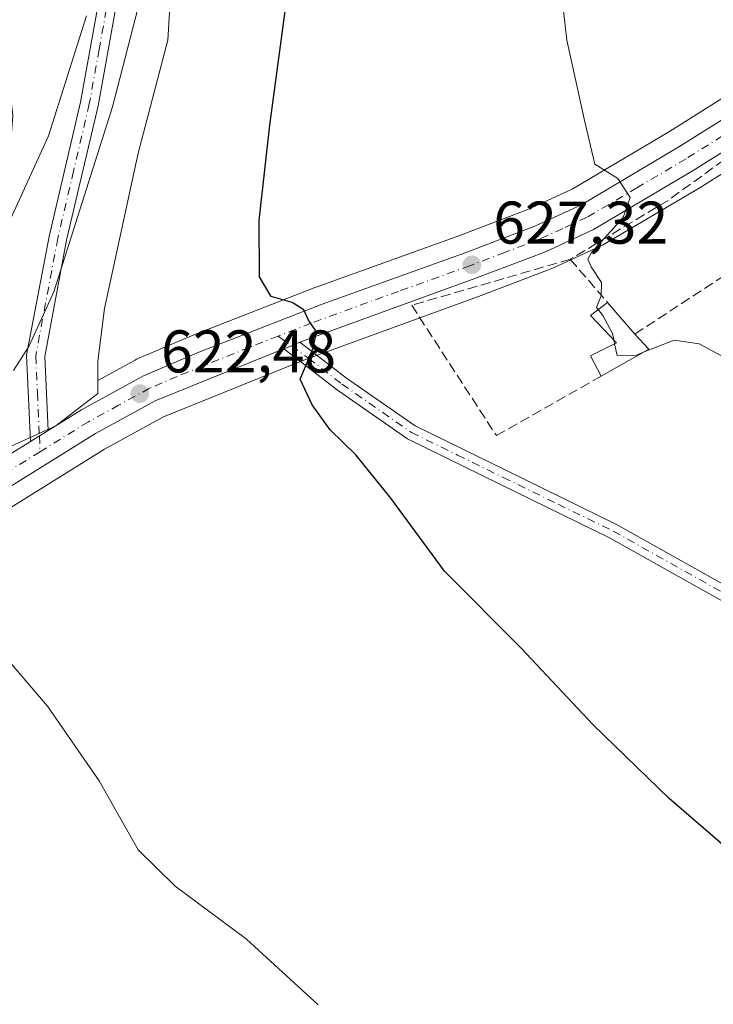
# Model space of a CAD drawing. Units: metres. Extents: x 610971 to 614428, y 4722381 to 4724750.
# Drawn here: x 612367 to 612482, y 4722828 to 4722992 of the extents above; entities that cross this region are included whole.
import ezdxf

# ---------------------------------------------------------------- set-up
doc = ezdxf.new("R2010")
doc.units = ezdxf.units.M
doc.header["$MEASUREMENT"] = 0
doc.linetypes.add('DGN Style 3', pattern=[2.307223458686699, 1.648016756204785, -0.6592067024819142])
doc.linetypes.add('DGN Style 4', pattern=[2.6384748266838614, 1.318413404963828, -0.6592067024819142, 0.001648016756204785, -0.6592067024819142])
for name, color, linetype, lineweight in [('Camino Cxs', 7, 'Continuous', 0), ('Camino eje', 30, 'DGN Style 4', 13), ('Carretera de calzada única Cxs', 7, 'Continuous', 13), ('Carretera de calzada única eje', 7, 'DGN Style 4', 0), ('Cultivos herbáceos CxS', 92, 'Continuous', 0), ('Curva de nivel maestra', 30, 'Continuous', 30), ('Curva de nivel normal', 30, 'Continuous', 0), ('Edificación ligera Cxs', 1, 'Continuous', 0), ('Muro lineal', 1, 'DGN Style 3', 13), ('Núcleo urbano CxS', 7, 'Continuous', 0), ('Pista no pavimentada Cxs', 111, 'Continuous', 0), ('Pista no pavimentada eje', 91, 'DGN Style 4', 0), ('Punto de cota en terreno', 7, 'Continuous', 0), ('Roquedo CxS', 135, 'Continuous', 0), ('Rótulo de punto de cota en terreno', 7, 'Continuous', 0)]:
    doc.layers.add(name, color=color, linetype=linetype, lineweight=lineweight)
doc.styles.add('Style-Arial', font='txt')

# ---------------------------------------------------------------- blocks, each defined once
blk = doc.blocks.new('*U25')
at = {"layer": 'Núcleo urbano CxS', "color": 7, "linetype": 'Continuous', "lineweight": 0}
for points in [[(612363.5135000005, 4722920.202299999, 620.2808999999979), (612372.9380999999, 4722924.4659, 621.2590000000055), (612379.8975000001, 4722929.852499999, 622.0962000000001), (612379.8975000001, 4722931.997300001, 622.1690999999992), (612386.1114999996, 4722935.392700001, 622.7599000000046), (612386.3673, 4722935.517100001, 622.7844000000041), (612395.5273000002, 4722939.447100001, 623.5901000000014), (612395.6202999996, 4722939.485099999, 623.5966999999946), (612416.1902999999, 4722947.505100001, 626.1842999999935), (612416.2597000003, 4722947.531300001, 626.1926999999996), (612440.0302999998, 4722956.074300001, 628.0792999999976), (612451.4987000005, 4722960.428099999, 629.0610000000015), (612458.9046999998, 4722963.840299999, 629.8245000000024), (612475.0783000002, 4722973.411900001, 631.3132000000041), (612488.7581000002, 4722982.000299999, 632.9961000000039)], [(612490.0255000005, 4722970.2895, 632.0093999999954), (612480.6249000002, 4722964.3891, 631.227899999998), (612480.5569000002, 4722964.3477, 631.2204000000056), (612463.9335000003, 4722954.519900001, 630.1542000000045), (612463.6738999998, 4722954.3847, 630.1411999999982), (612455.6738999998, 4722950.704700001, 629.0936999999976), (612455.4868000001, 4722950.6261, 629.0531999999948), (612443.7176999999, 4722946.1491, 628.1071999999986), (612414.6453, 4722935.538899999, 624.9818999999989), (612412.0119000003, 4722934.477700001, 624.7866999999969), (612390.8353000004, 4722925.933700001, 623.0246999999945), (612381.0214999998, 4722920.567299999, 622.1484999999957), (612355.6514999997, 4722904.830700001, 619.881899999993)]]:
    blk.add_polyline3d(points, dxfattribs=at)
blk = doc.blocks.new('*U27')
at = {"layer": 'Cultivos herbáceos CxS', "color": 92, "linetype": 'Continuous', "lineweight": 0}
blk.add_polyline3d([(612355.6514999997, 4722904.830700001, 619.881899999993), (612381.0214999998, 4722920.567299999, 622.1484999999957), (612390.8353000004, 4722925.933700001, 623.0246999999945), (612412.0119000003, 4722934.477700001, 624.7866999999969), (612414.6453, 4722935.538899999, 624.9818999999989), (612443.7176999999, 4722946.1491, 628.1071999999986), (612455.4868000001, 4722950.6261, 629.0531999999948), (612455.6738999998, 4722950.704700001, 629.0936999999976), (612463.6738999998, 4722954.3847, 630.1411999999982), (612463.9335000003, 4722954.519900001, 630.1542000000045), (612480.5569000002, 4722964.3477, 631.2204000000056), (612480.6249000002, 4722964.3891, 631.227899999998), (612490.0255000005, 4722970.2895, 632.0093999999954)], dxfattribs=at)
blk = doc.blocks.new('5PATER')
at = {"layer": 'Roquedo CxS', "linetype": 'Continuous', "lineweight": 0}
h = blk.add_hatch(color=51, dxfattribs=at)
edge = h.paths.add_edge_path()
edge.add_ellipse((0, 0), major_axis=(-0.1095731443231308, -0.1110710700762829), ratio=0.9994222409660322, start_angle=0, end_angle=360)

msp = doc.modelspace()

# ---------------------------------------------------------------- linework, layer by layer
at = {"layer": 'Camino Cxs', "color": 7, "linetype": 'Continuous', "lineweight": 0, "extrusion": (0.3485163207520075, -0.9186136880930753, 0.1862398083587982), "elevation": -4125003.276227444, "flags": 128}
msp.add_lwpolyline([(2247918.600533458, 782556.0077432046), (2247919.969680491, 782556.0912033978), (2247921.50450993, 782556.2368516127)], dxfattribs=at)
at = {"layer": 'Camino Cxs', "color": 7, "linetype": 'Continuous', "lineweight": 0}
for points in [[(612610.3400999998, 4722825.1501, 628.3772000000026), (612556.6501000002, 4722855.200099999, 628.8306000000011), (612529.5701000001, 4722869.7301, 628.7510000000038), (612465.1201, 4722905.8301, 627.1297999999952), (612446.8501000004, 4722914.7401, 626.6296000000002), (612431.4801000003, 4722922.270099999, 625.9266000000061), (612419.8201000001, 4722930.380100001, 625.5516000000061), (612416.3901000004, 4722933.020099999, 625.3417000000045), (612410.8701, 4722937.2751, 624.8365999999951), (612412.1447000002, 4722937.7753, 624.9186000000045), (612413.5701000001, 4722938.345100001, 625.0617000000057), (612421.2901, 4722932.4001, 625.7228000000032), (612432.7500999998, 4722924.4301, 626.0448999999935), (612447.9501, 4722916.9901, 626.7918999999965), (612466.2801000001, 4722908.040100001, 627.2314999999944), (612530.7701000003, 4722871.920100001, 628.9017000000022), (612557.8501000004, 4722857.390100001, 628.9219000000012), (612611.5401, 4722827.340100001, 628.513300000006)], [(612413.5701000001, 4722938.345100001, 625.0617000000057), (612421.2901, 4722932.4001, 625.7228000000032), (612432.7500999998, 4722924.4301, 626.0448999999935), (612447.9501, 4722916.9901, 626.7918999999965), (612466.2801000001, 4722908.040100001, 627.2314999999944), (612530.7701000003, 4722871.920100001, 628.9017000000022), (612557.8501000004, 4722857.390100001, 628.9219000000012), (612611.5401, 4722827.340100001, 628.513300000006)], [(612610.3400999998, 4722825.1501, 628.3772000000026), (612556.6501000002, 4722855.200099999, 628.8306000000011), (612529.5701000001, 4722869.7301, 628.7510000000038), (612465.1201, 4722905.8301, 627.1297999999952), (612446.8501000004, 4722914.7401, 626.6296000000002), (612431.4801000003, 4722922.270099999, 625.9266000000061), (612419.8201000001, 4722930.380100001, 625.5516000000061), (612416.3901000004, 4722933.020099999, 625.3417000000045), (612410.8701, 4722937.2751, 624.8365999999951)]]:
    msp.add_polyline3d(points, dxfattribs=at)
at = {"layer": 'Camino eje', "color": 30, "linetype": 'DGN Style 4', "lineweight": 13, "extrusion": (0.124867812900938, -0.09146896848723883, 0.9879481044595496), "elevation": -354914.2942871323, "flags": 128}
msp.add_lwpolyline([(4171965.248699831, 2269348.932413054), (4171965.248699831, 2269346.175048363)], dxfattribs=at)
at = {"layer": 'Camino eje', "color": 30, "linetype": 'DGN Style 4', "lineweight": 13}
msp.add_polyline3d([(612412.1447000002, 4722937.7753, 624.9186000000045), (612414.9801000003, 4722935.6851, 625.1704999999929), (612420.5551000005, 4722931.390100001, 625.6371999999974), (612432.1151000002, 4722923.350099999, 625.9918999999937), (612439.8000999996, 4722919.585100001, 626.3031000000046), (612447.4001000002, 4722915.8651, 626.7143000000069), (612456.5351, 4722911.4101, 626.9431000000042), (612465.7001, 4722906.9351, 627.1791999999987), (612530.1700999998, 4722870.825099999, 628.8282000000036), (612557.2500999998, 4722856.295100001, 628.880999999994), (612610.9401000004, 4722826.245100001, 628.4472999999998)], dxfattribs=at)
at = {"layer": 'Carretera de calzada única Cxs', "color": 7, "linetype": 'Continuous', "lineweight": 13, "extrusion": (0.3485163207520075, -0.9186136880930753, 0.1862398083587982), "elevation": -4125003.276227444, "flags": 128}
msp.add_lwpolyline([(2247918.600533458, 782556.0077432046), (2247919.969680491, 782556.0912033978), (2247921.50450993, 782556.2368516127)], dxfattribs=at)
at = {"layer": 'Carretera de calzada única Cxs', "color": 7, "linetype": 'Continuous', "lineweight": 13, "extrusion": (0.4096193648213479, 0.2534511944204835, 0.8763415247551526), "elevation": 1448414.806427669, "flags": 128}
msp.add_lwpolyline([(3694063.837194673, -2633813.519648605), (3694063.837194673, -2633817.444784846)], dxfattribs=at)
at = {"layer": 'Carretera de calzada única Cxs', "color": 7, "linetype": 'Continuous', "lineweight": 13}
for points in [[(612371.6502, 4722923.67, 621.7606999999989), (612377.2100999998, 4722927.110099999, 621.8684999999969), (612387.5500999996, 4722932.7601, 622.8378999999986), (612396.7100999998, 4722936.690099999, 627.6027999999933), (612417.2801000001, 4722944.710100001, 625.8433999999979), (612441.0701000001, 4722953.2601, 627.9337999999989), (612452.6601, 4722957.6601, 629.0016999999935), (612460.3000999996, 4722961.1801, 629.8510999999999), (612476.6401000004, 4722970.850099999, 631.3935999999958), (612490.3701, 4722979.470100001, 632.8889000000054), (612546.1201, 4723015.5101, 640.8393999999971), (612548.0100999996, 4723016.7401, 641.7725000000064), (612563.1901000004, 4723026.720100001, 643.7480999999971), (612571.8000999996, 4723031.850099999, 642.7256999999954), (612575.0500999996, 4723034.720100001, 642.6797999999981)], [(612227.5500999996, 4722841.020099999, 607.3209000000061), (612236.4600999998, 4722850.020099999, 608.4496999999974), (612243.9200999998, 4722856.610099999, 609.4217000000062), (612252.6601, 4722863.1501, 611.8220000000001), (612264.1700999998, 4722870.8301, 614.0622000000003), (612289.9801000003, 4722886.360099999, 615.2057999999961), (612296.4401000004, 4722890.0801, 615.5142000000051), (612303.1001000004, 4722893.380100001, 617.4814000000042), (612307.7801000001, 4722895.1801, 620.8567999999941), (612317.3201000001, 4722898.090100001, 620.5120000000024), (612333.9600999998, 4722902.710100001, 625.2547999999952), (612343.1700999998, 4722906.540100001, 625.312699999995), (612351.7301000003, 4722911.3301, 625.4225000000006), (612368.7251000004, 4722921.860099999, 623.6514000000025), (612371.6502, 4722923.67, 621.7606999999989), (612377.2100999998, 4722927.110099999, 621.8684999999969), (612387.5500999996, 4722932.7601, 622.8378999999986), (612396.7100999998, 4722936.690099999, 627.6027999999933), (612417.2801000001, 4722944.710100001, 625.8433999999979), (612441.0701000001, 4722953.2601, 627.9337999999989), (612452.6601, 4722957.6601, 629.0016999999935), (612460.3000999996, 4722961.1801, 629.8510999999999), (612476.6401000004, 4722970.850099999, 631.3935999999958), (612490.3701, 4722979.470100001, 632.8889000000054)], [(612488.4252000004, 4722972.8299, 632.3307999999961), (612479.0301000001, 4722966.9301, 631.513300000006), (612462.4200999998, 4722957.110099999, 629.9878000000026), (612454.4200999998, 4722953.4301, 629.284599999999), (612442.6700999998, 4722948.960100001, 628.2219000000041), (612413.5701000001, 4722938.345100001, 625.0617000000057), (612412.1447000002, 4722937.7753, 624.9186000000045), (612410.8701, 4722937.2751, 624.8365999999951), (612389.5500999996, 4722928.6501, 623.0623999999953), (612379.5100999996, 4722923.1601, 622.1306000000042), (612354.0701000001, 4722907.380100001, 621.2486999999965)], [(612488.4253000002, 4722972.8299, 632.3307999999961), (612479.0301000001, 4722966.9301, 631.513300000006), (612462.4200999998, 4722957.110099999, 629.9878000000026), (612454.4200999998, 4722953.4301, 629.284599999999), (612442.6700999998, 4722948.960100001, 628.2219000000041), (612413.5701000001, 4722938.345100001, 625.0617000000057)], [(612410.8701, 4722937.2751, 624.8365999999951), (612389.5500999996, 4722928.6501, 623.0623999999953), (612379.5100999996, 4722923.1601, 622.1306000000042), (612354.0701000001, 4722907.380100001, 621.2486999999965), (612345.1700999998, 4722902.4101, 620.5038999999961), (612335.4401000004, 4722898.360099999, 620.8335999999981), (612318.6001000004, 4722893.6801, 618.360400000005), (612309.2600999996, 4722890.840100001, 617.6533999999956), (612304.9600999998, 4722889.1801, 617.0381000000052), (612298.6001000004, 4722886.040100001, 615.5329000000056), (612292.3000999996, 4722882.420100001, 614.8276000000042), (612266.6201, 4722866.960100001, 612.3218000000053), (612255.3000999996, 4722859.4101, 610.9710999999952), (612247.8201000001, 4722853.8101, 609.5592999999935)], [(612165.7600999996, 4722777.2301, 598.7391000000061), (612169.7600999996, 4722777.7501, 599.1411999999982), (612176.6601, 4722779.940099999, 599.9774000000034), (612183.0100999996, 4722783.4301, 600.6766000000061), (612186.7600999996, 4722786.360099999, 601.1349999999948), (612194.5301000001, 4722794.3101, 602.2391000000061), (612197.7600999996, 4722798.0801, 602.8617999999988), (612221.5701000001, 4722833.2601, 606.6285000000062), (612227.5500999996, 4722841.020099999, 607.3209000000061), (612236.4600999998, 4722850.020099999, 608.4496999999974), (612243.9200999998, 4722856.610099999, 609.4217000000062), (612252.6601, 4722863.1501, 611.8220000000001), (612264.1700999998, 4722870.8301, 614.0622000000003), (612289.9801000003, 4722886.360099999, 615.2057999999961), (612296.4401000004, 4722890.0801, 615.5142000000051), (612303.1001000004, 4722893.380100001, 617.4814000000042), (612307.7801000001, 4722895.1801, 620.8567999999941), (612317.3201000001, 4722898.090100001, 620.5120000000024), (612333.9600999998, 4722902.710100001, 625.2547999999952), (612343.1700999998, 4722906.540100001, 625.312699999995), (612351.7301000003, 4722911.3301, 625.4225000000006), (612368.7251000004, 4722921.860099999, 623.6514000000025)]]:
    msp.add_polyline3d(points, dxfattribs=at)
at = {"layer": 'Carretera de calzada única eje', "color": 7, "linetype": 'DGN Style 4', "lineweight": 0}
for points in [[(612487.0069000004, 4722974.642899999, 632.2427000000025), (612483.8901000004, 4722972.6801, 631.8221000000049), (612477.8300999999, 4722968.9001, 631.3699999999953), (612469.6700999998, 4722964.0601, 630.578999999998), (612461.3501000004, 4722959.1501, 629.8157000000066), (612457.3501000004, 4722957.3101, 629.2232999999978), (612453.5500999996, 4722955.550100001, 629.0669999999955), (612447.6601, 4722953.3101, 628.4352000000072), (612441.8701, 4722951.100099999, 627.9423999999999), (612429.9801000003, 4722946.8301, 626.6879000000044), (612415.4200999998, 4722941.520099999, 625.357600000003), (612409.9471000005, 4722939.3851, 625.3454000000056)], [(612409.9471000005, 4722939.3851, 625.3454000000056), (612405.1401000004, 4722937.5101, 625.5792999999976), (612393.1401000004, 4722932.670100001, 623.5761999999959), (612388.5500999996, 4722930.710100001, 622.9416999999958), (612383.3901000004, 4722927.880100001, 622.4272999999957), (612378.3501000004, 4722925.140100001, 621.9781999999977), (612370.3103, 4722920.150699999, 622.6475000000064)], [(612370.3103, 4722920.150699999, 622.6475000000064), (612352.8901000004, 4722909.340100001, 623.2114000000003), (612348.6201, 4722906.960100001, 623.6462999999932), (612344.1700999998, 4722904.470100001, 622.8947000000044), (612339.5701000001, 4722902.5601, 624.3383000000031), (612334.6901000004, 4722900.540100001, 623.2078000000038), (612326.2801000001, 4722898.190099999, 620.7406999999948), (612317.9600999998, 4722895.890100001, 619.338499999998), (612308.5100999996, 4722893.0101, 618.0323000000062), (612306.3701, 4722892.1801, 616.9875000000029), (612304.0301000001, 4722891.270099999, 616.6059999999999), (612300.6901000004, 4722889.630100001, 616.0605999999971), (612297.5100999996, 4722888.0601, 614.9900000000052), (612294.2801000001, 4722886.190099999, 614.695000000007), (612291.1401000004, 4722884.390100001, 614.7024999999994), (612265.3901000004, 4722868.890100001, 612.6708999999975), (612253.9801000003, 4722861.270099999, 611.0412999999971), (612250.2301000003, 4722858.4801, 610.2967999999964), (612245.8701, 4722855.210100001, 609.4067000000068), (612245.3318999996, 4722854.743899999, 609.3497999999963)]]:
    msp.add_polyline3d(points, dxfattribs=at)
at = {"layer": 'Cultivos herbáceos CxS', "color": 92, "linetype": 'Continuous', "lineweight": 0}
for points in [[(612417.2408999996, 4723081.0021, 616.6374999999971), (612417.6009000001, 4723080.4465, 616.8221000000049), (612415.1189000001, 4723070.8533, 616.6321999999927), (612412.1369000003, 4723059.7817, 616.9977000000072), (612409.9698999999, 4723047.4573, 617.2911000000023), (612405.0345000001, 4723039.375700001, 617.3157999999967), (612399.6485000001, 4723025.686699999, 618.0951999999961), (612395.6054999996, 4723014.0131, 619.2651000000042), (612393.5861000001, 4723003.691099999, 620.2710999999981), (612392.0175000001, 4722996.0601, 620.4162000000069), (612391.5670999996, 4722988.6547, 620.923299999995), (612386.6309000002, 4722969.801100001, 621.3243999999977), (612381.0195000004, 4722943.9921, 622.229600000006), (612379.8975000001, 4722935.238500001, 622.2036999999982), (612379.8975000001, 4722931.997300001, 622.1690999999992)], [(612584.7169000005, 4723049.826500001, 643.9489999999934), (612581.4792999999, 4723045.554300001, 643.3611999999994), (612581.1120999996, 4723045.2345, 643.3260000000009), (612572.9802999999, 4723036.8947, 642.9342000000033), (612570.0241, 4723034.2841, 642.3847999999998), (612561.6545000002, 4723029.297300001, 640.5026000000071), (612561.5421000002, 4723029.2269, 640.4878999999928), (612546.3679000001, 4723019.250700001, 638.7234999999928), (612544.4874999998, 4723018.027100001, 638.563599999994), (612488.7581000002, 4722982.000299999, 632.9961000000039), (612475.0783000002, 4722973.411900001, 631.3132000000041), (612458.9046999998, 4722963.840299999, 629.8245000000024), (612451.4987000005, 4722960.428099999, 629.0610000000015), (612440.0302999998, 4722956.074300001, 628.0792999999976), (612416.2597000003, 4722947.531300001, 626.1926999999996), (612416.1902999999, 4722947.505100001, 626.1842999999935), (612395.6202999996, 4722939.485099999, 623.5966999999946), (612395.5273000002, 4722939.447100001, 623.5901000000014), (612386.3673, 4722935.517100001, 622.7844000000041), (612386.1114999996, 4722935.392700001, 622.7599000000046), (612379.8975000001, 4722931.997300001, 622.1690999999992)], [(612488.7581000002, 4722982.000299999, 632.9961000000039), (612475.0783000002, 4722973.411900001, 631.3132000000041), (612458.9046999998, 4722963.840299999, 629.8245000000024), (612451.4987000005, 4722960.428099999, 629.0610000000015), (612440.0302999998, 4722956.074300001, 628.0792999999976), (612416.2597000003, 4722947.531300001, 626.1926999999996), (612416.1902999999, 4722947.505100001, 626.1842999999935), (612395.6202999996, 4722939.485099999, 623.5966999999946), (612395.5273000002, 4722939.447100001, 623.5901000000014), (612386.3673, 4722935.517100001, 622.7844000000041), (612386.1114999996, 4722935.392700001, 622.7599000000046), (612379.8975000001, 4722931.997300001, 622.1690999999992), (612379.8975000001, 4722935.238500001, 622.2036999999982), (612381.0195000004, 4722943.9921, 622.229600000006), (612386.6309000002, 4722969.801100001, 621.3243999999977), (612391.5670999996, 4722988.6547, 620.923299999995), (612392.0175000001, 4722996.0601, 620.4162000000069)], [(612490.0255000005, 4722970.2895, 632.0093999999954), (612480.6249000002, 4722964.3891, 631.227899999998), (612480.5569000002, 4722964.3477, 631.2204000000056), (612463.9335000003, 4722954.519900001, 630.1542000000045), (612463.6738999998, 4722954.3847, 630.1411999999982), (612455.6738999998, 4722950.704700001, 629.0936999999976), (612455.4868000001, 4722950.6261, 629.0531999999948), (612443.7176999999, 4722946.1491, 628.1071999999986), (612414.6453, 4722935.538899999, 624.9818999999989), (612412.0119000003, 4722934.477700001, 624.7866999999969), (612390.8353000004, 4722925.933700001, 623.0246999999945), (612381.0214999998, 4722920.567299999, 622.1484999999957), (612355.6514999997, 4722904.830700001, 619.881899999993)]]:
    msp.add_polyline3d(points, dxfattribs=at)
at = {"layer": 'Curva de nivel maestra', "color": 30, "linetype": 'Continuous', "lineweight": 30, "elevation": 625, "flags": 128}
msp.add_lwpolyline([(612493.2300000006, 4722846.7501), (612475, 4722862.4301), (612462.3700000001, 4722874.690099999), (612450.3700000001, 4722887.450099999), (612437.6200000001, 4722900.270099999), (612428.6900000004, 4722912.4301), (612422.8799999999, 4722919.610099999), (612418.5800000001, 4722923.8101), (612415.5800000001, 4722927.970100001), (612413.5899999999, 4722932.210100001), (612415.7699999996, 4722937.380100001), (612416.3200000003, 4722940.100099999), (612415, 4722942.0601), (612414.2300000006, 4722943.780099999), (612412.2699999996, 4722944.970100001), (612408.75, 4722945.970100001), (612406.8399999999, 4722949.2601), (612406.7800000003, 4722958.600099999), (612408.5599999996, 4722974.470100001), (612412.0199999996, 4723000.090100001)], dxfattribs=at)
at = {"layer": 'Curva de nivel normal', "color": 30, "linetype": 'Continuous', "lineweight": 0, "flags": 128}
for points, elevation in [([(612486.5800000001, 4723043.460100001), (612479.3600000005, 4723031.780099999), (612468.0300000003, 4723017.9801), (612461.1799999997, 4723008.5601), (612458.0099999999, 4723001.4101), (612457.1600000003, 4722996.0001), (612457.9699999997, 4722988.640100001), (612460.9900000002, 4722975.0601), (612462.6600000003, 4722968.0001), (612466.5, 4722965.620100001), (612468.5099999999, 4722962.4301), (612467.3600000005, 4722959.100099999), (612462.1200000001, 4722953.300100001), (612461.4699999997, 4722952.1801), (612462.0599999996, 4722950.9101), (612463.7800000003, 4722948.300100001), (612463.7000000002, 4722946.0701), (612462.9500000002, 4722944.1601), (612463.2134999996, 4722943.810500001)], 630), ([(612387.1100000005, 4722996.040100001), (612382.3600000005, 4722977.5601), (612372.5999999996, 4722946.7601), (612368.4199999999, 4722937.6601), (612365.9100000003, 4722933.6501)], 620), ([(612364.2800000003, 4722956.4101), (612371.6900000004, 4722972.700099999), (612378.0300000003, 4722992.690099999)], 615), ([(612463.2134999996, 4722943.810500001), (612463.9600000001, 4722942.8201), (612465.5800000001, 4722939.8201), (612465.8104999998, 4722938.7522)], 630), ([(612465.8104999998, 4722938.7522), (612465.9521000005, 4722938.096200001)], 630), ([(612465.9521000005, 4722938.096200001), (612466.3700000001, 4722936.1601), (612469.5700000003, 4722936.220100001), (612470.6091, 4722936.6259)], 630), ([(612706.8099999996, 4722827.800100001), (612694.5300000003, 4722830.7401), (612685.2599999999, 4722834.200099999), (612674.6200000001, 4722837.8301), (612662.9000000004, 4722840.3201), (612649.9299999997, 4722842.120100001), (612634.6399999997, 4722844.460100001), (612619.6600000003, 4722846.170100001), (612609.7699999996, 4722848.1801), (612602.6299999999, 4722851.4001), (612586.6500000004, 4722861.200099999), (612564.2999999998, 4722873.870100001), (612551.9100000003, 4722879.8201), (612534.6399999997, 4722886.790100001), (612526.7400000002, 4722891.0701), (612522.9299999997, 4722894.2301), (612505.4600000001, 4722912.6801), (612484.3399999999, 4722935.7401), (612480.04, 4722938.120100001), (612475.8700000001, 4722938.6801), (612470.6091, 4722936.6259)], 630), ([(612364.0199999996, 4722886.600099999), (612371.5499999998, 4722877.8201), (612380.1600000003, 4722865.360099999), (612386.6299999999, 4722853.9001), (612392.7699999996, 4722847.840100001), (612404.6500000004, 4722839.050100001), (612416.5999999996, 4722828.120100001)], 620)]:
    msp.add_lwpolyline(points, dxfattribs=dict(at, elevation=elevation))
at = {"layer": 'Edificación ligera Cxs', "color": 1, "linetype": 'Continuous', "lineweight": 0, "elevation": 630.8962999999932, "flags": 128}
msp.add_lwpolyline([(612471.6401000004, 4722937.210100001), (612463.7001, 4722932.710100001), (612461.9200999998, 4722936.0801), (612466.2801000001, 4722938.2601), (612461.9200999998, 4722942.8301), (612464.7701000003, 4722944.9901), (612469.3201000001, 4722939.720100001)], close=True, dxfattribs=at)
at = {"layer": 'Edificación ligera Cxs', "color": 1, "linetype": 'Continuous', "lineweight": 0, "extrusion": (-0.03583883003911223, 0.04151002951355956, 0.9984951155169518), "elevation": 174728.9999750639, "flags": 128}
msp.add_lwpolyline([(-3550067.587970194, -3169828.507809041), (-3550067.587970194, -3169821.534887864)], dxfattribs=at)
at = {"layer": 'Edificación ligera Cxs', "color": 1, "linetype": 'Continuous', "lineweight": 0, "extrusion": (-0.02587700163928897, 0.0279962388390541, 0.9992730314568821), "elevation": 117005.9861791657, "flags": 128}
msp.add_lwpolyline([(-3655540.646272457, -3050346.021072991), (-3655540.646272457, -3050342.600619197)], dxfattribs=at)
at = {"layer": 'Edificación ligera Cxs', "color": 1, "linetype": 'Continuous', "lineweight": 0, "extrusion": (-0.1210653901142739, -0.06861388608161946, 0.990270319636642), "elevation": -397583.4358664203, "flags": 128}
msp.add_lwpolyline([(-3806922.083960316, 2833818.882124261), (-3806922.083960316, 2833809.665920799)], dxfattribs=at)
at = {"layer": 'Edificación ligera Cxs', "color": 1, "linetype": 'Continuous', "lineweight": 0}
msp.add_polyline3d([(612463.7001, 4722932.710100001, 629.6138000000064), (612461.9200999998, 4722936.0801, 629.1071999999986), (612466.2801000001, 4722938.2601, 630.2032999999938), (612461.9200999998, 4722942.8301, 629.7087999999932), (612464.7701000003, 4722944.9901, 630.3834999999963)], dxfattribs=at)
at = {"layer": 'Muro lineal', "color": 1, "linetype": 'DGN Style 3', "lineweight": 13, "extrusion": (-0.01492908090142002, 0.01726099853040932, 0.9997395563211312), "elevation": 73009.42975182978, "flags": 128}
msp.add_lwpolyline([(-3552837.687956966, -3170709.238041572), (-3552837.687956966, -3170699.74259746)], dxfattribs=at)
at = {"layer": 'Muro lineal', "color": 1, "linetype": 'DGN Style 3', "lineweight": 13}
for points in [[(612469.3201000001, 4722939.720100001, 630.7658999999985), (612504.3901000004, 4722962.6601, 633.3159000000014), (612492.8101000005, 4722969.880100001, 632.6827000000048), (612492.0301000001, 4722970.1501, 632.6193000000058), (612491.2301000003, 4722970.350099999, 632.5486999999994), (612490.4200999998, 4722970.4901, 632.4759999999952), (612489.5800999999, 4722970.540100001, 632.3986000000004), (612488.7600999996, 4722970.5101, 632.3215999999958), (612487.9401000004, 4722970.4001, 632.2431999999973), (612487.1201, 4722970.210100001, 632.1695999999939), (612486.3300999999, 4722969.940099999, 632.1098000000056), (612485.5701000001, 4722969.600099999, 632.061400000006), (612484.8501000004, 4722969.190099999, 632.0273000000016), (612484.1801000005, 4722968.7301, 632.0090999999958), (612474.8501000004, 4722961.970100001, 631.2548999999999), (612458.5601000005, 4722952.170100001, 630.1668000000063)], [(612458.5601000005, 4722952.170100001, 630.1668000000063), (612432.1700999998, 4722944.5101, 627.3945999999996), (612446.2600999996, 4722922.8201, 627.4075000000012), (612463.7001, 4722932.710100001, 629.6138000000064)]]:
    msp.add_polyline3d(points, dxfattribs=at)
at = {"layer": 'Núcleo urbano CxS', "color": 7, "linetype": 'Continuous', "lineweight": 0}
for points in [[(612417.2408999996, 4723081.0021, 616.6374999999971), (612417.6009000001, 4723080.4465, 616.8221000000049), (612415.1189000001, 4723070.8533, 616.6321999999927), (612412.1369000003, 4723059.7817, 616.9977000000072), (612409.9698999999, 4723047.4573, 617.2911000000023), (612405.0345000001, 4723039.375700001, 617.3157999999967), (612399.6485000001, 4723025.686699999, 618.0951999999961), (612395.6054999996, 4723014.0131, 619.2651000000042), (612393.5861000001, 4723003.691099999, 620.2710999999981), (612392.0175000001, 4722996.0601, 620.4162000000069), (612391.5670999996, 4722988.6547, 620.923299999995), (612386.6309000002, 4722969.801100001, 621.3243999999977), (612381.0195000004, 4722943.9921, 622.229600000006), (612379.8975000001, 4722935.238500001, 622.2036999999982), (612379.8975000001, 4722931.997300001, 622.1690999999992)], [(612584.7169000005, 4723049.826500001, 643.9489999999934), (612581.4792999999, 4723045.554300001, 643.3611999999994), (612581.1120999996, 4723045.2345, 643.3260000000009), (612572.9802999999, 4723036.8947, 642.9342000000033), (612570.0241, 4723034.2841, 642.3847999999998), (612561.6545000002, 4723029.297300001, 640.5026000000071), (612561.5421000002, 4723029.2269, 640.4878999999928), (612546.3679000001, 4723019.250700001, 638.7234999999928), (612544.4874999998, 4723018.027100001, 638.563599999994), (612488.7581000002, 4722982.000299999, 632.9961000000039), (612475.0783000002, 4722973.411900001, 631.3132000000041), (612458.9046999998, 4722963.840299999, 629.8245000000024), (612451.4987000005, 4722960.428099999, 629.0610000000015), (612440.0302999998, 4722956.074300001, 628.0792999999976), (612416.2597000003, 4722947.531300001, 626.1926999999996), (612416.1902999999, 4722947.505100001, 626.1842999999935), (612395.6202999996, 4722939.485099999, 623.5966999999946), (612395.5273000002, 4722939.447100001, 623.5901000000014), (612386.3673, 4722935.517100001, 622.7844000000041), (612386.1114999996, 4722935.392700001, 622.7599000000046), (612379.8975000001, 4722931.997300001, 622.1690999999992)], [(612392.0175000001, 4722996.0601, 620.4162000000069), (612391.5670999996, 4722988.6547, 620.923299999995), (612386.6309000002, 4722969.801100001, 621.3243999999977), (612381.0195000004, 4722943.9921, 622.229600000006), (612379.8975000001, 4722935.238500001, 622.2036999999982), (612379.8975000001, 4722931.997300001, 622.1690999999992), (612379.8975000001, 4722929.852499999, 622.0962000000001), (612372.9380999999, 4722924.4659, 621.2590000000055), (612363.5135000005, 4722920.202299999, 620.2808999999979), (612363.0335999997, 4722921.865300001, 620.2149000000063), (612361.6413000004, 4722926.689300001, 619.7739000000003), (612357.2300000006, 4722941.9725, 614.8254000000015), (612362.3912000004, 4722948.9275, 615.6477000000014), (612365.0859000003, 4722958.3565, 614.6465999999928), (612365.3075000001, 4722970.251499999, 611.8730000000069), (612365.7582, 4722976.084100001, 611.3954999999987), (612365.0959000001, 4722981.9091, 610.5069999999978), (612364.6355, 4722985.9595, 610.2918999999965), (612363.5869000005, 4722992.492500001, 609.3751000000047)], [(612490.0255000005, 4722970.2895, 632.0093999999954), (612480.6249000002, 4722964.3891, 631.227899999998), (612480.5569000002, 4722964.3477, 631.2204000000056), (612463.9335000003, 4722954.519900001, 630.1542000000045), (612463.6738999998, 4722954.3847, 630.1411999999982), (612455.6738999998, 4722950.704700001, 629.0936999999976), (612455.4868000001, 4722950.6261, 629.0531999999948), (612443.7176999999, 4722946.1491, 628.1071999999986), (612414.6453, 4722935.538899999, 624.9818999999989), (612412.0119000003, 4722934.477700001, 624.7866999999969), (612390.8353000004, 4722925.933700001, 623.0246999999945), (612381.0214999998, 4722920.567299999, 622.1484999999957), (612355.6514999997, 4722904.830700001, 619.881899999993)], [(612363.0335999997, 4722921.865300001, 620.2149000000063), (612363.5135000005, 4722920.202299999, 620.2808999999979), (612372.9380999999, 4722924.4659, 621.2590000000055), (612379.8975000001, 4722929.852499999, 622.0962000000001), (612379.8975000001, 4722931.997300001, 622.1690999999992)], [(612363.0335999997, 4722921.865300001, 620.2149000000063), (612363.5135000005, 4722920.202299999, 620.2808999999979), (612372.9380999999, 4722924.4659, 621.2590000000055), (612379.8975000001, 4722929.852499999, 622.0962000000001), (612379.8975000001, 4722931.997300001, 622.1690999999992)]]:
    msp.add_polyline3d(points, dxfattribs=at)
at = {"layer": 'Pista no pavimentada Cxs', "color": 111, "linetype": 'Continuous', "lineweight": 0, "extrusion": (0.4096193648213479, 0.2534511944204835, 0.8763415247551526), "elevation": 1448414.806427669, "flags": 128}
msp.add_lwpolyline([(3694063.837194673, -2633813.519648605), (3694063.837194673, -2633817.444784846)], dxfattribs=at)
at = {"layer": 'Pista no pavimentada Cxs', "color": 111, "linetype": 'Continuous', "lineweight": 0}
for points in [[(612429.7401000002, 4723139.780099999, 626.2981), (612432.4001000002, 4723124.4101, 625.0613000000012), (612429.2301000003, 4723113.110099999, 623.0629000000044), (612421.7200999996, 4723100.0101, 619.4783000000025), (612412.2801000001, 4723087.850099999, 618.1233999999968), (612404.6401000004, 4723077.9001, 615.0093999999954), (612391.9401000004, 4723071.9301, 613.2595000000001), (612377.6300999997, 4723068.130100001, 611.4599000000017), (612366.9001000002, 4723063.7301, 609.7652999999991), (612366.6063000001, 4723063.453000001, 609.7201999999961), (612366.6102999998, 4723063.410300001, 609.7200000000012), (612363.6904999996, 4723060.1886, 609.5622000000003), (612362.1030000001, 4723057.648600001, 609.4162999999971), (612361.4688999997, 4723055.066299999, 609.6809999999969), (612361.0301000001, 4723053.390100001, 609.8224000000046), (612363.3400999998, 4723045.380100001, 608.8549000000058), (612370.8000999996, 4723036.620100001, 609.2453999999998), (612379.5701000001, 4723027.700099999, 611.569399999993), (612382.2701000003, 4723012.870100001, 615.2214999999997), (612383.3201000001, 4722996.300100001, 616.497199999998), (612379.9700999996, 4722977.720100001, 617.6475000000064), (612374.7301000003, 4722955.350099999, 619.6111999999994), (612371.0800999999, 4722935.9901, 620.9281000000046), (612371.6502, 4722923.67, 621.7606999999989)], [(612368.7251000004, 4722921.860099999, 623.6514000000025), (612368.0701000001, 4722936.200099999, 620.4665999999997), (612371.8000999996, 4722955.970100001, 618.8059999999969), (612377.0301000001, 4722978.3301, 617.1778999999951), (612380.3101000005, 4722996.470100001, 615.5276000000014), (612379.2901, 4723012.5101, 613.8386000000028), (612376.7801000001, 4723026.2601, 610.5777999999991), (612368.5800999999, 4723034.600099999, 609.0065999999933), (612360.6401000004, 4723043.920100001, 609.0418999999965), (612357.9200999998, 4723053.350099999, 609.5412999999971), (612358.5658, 4723055.824899999, 609.4707000000053), (612358.2929999996, 4723057.807399999, 609.3677000000025), (612359.0690000001, 4723059.553400001, 609.3010000000068)], [(612383.3201000001, 4722996.300100001, 616.497199999998), (612379.9700999996, 4722977.720100001, 617.6475000000064), (612374.7301000003, 4722955.350099999, 619.6111999999994), (612371.0800999999, 4722935.9901, 620.9281000000046), (612371.6502, 4722923.67, 621.7606999999989), (612368.7251000004, 4722921.860099999, 623.6514000000025), (612368.0701000001, 4722936.200099999, 620.4665999999997), (612371.8000999996, 4722955.970100001, 618.8059999999969), (612377.0301000001, 4722978.3301, 617.1778999999951), (612380.3101000005, 4722996.470100001, 615.5276000000014)]]:
    msp.add_polyline3d(points, dxfattribs=at)
at = {"layer": 'Pista no pavimentada eje', "color": 91, "linetype": 'DGN Style 4', "lineweight": 0, "extrusion": (0.001055628036226406, -0.02285155067276435, 0.9997383119003189), "elevation": -106657.1293184766, "flags": 128}
msp.add_lwpolyline([(829660.9731321504, 4688420.204498211), (829660.9731321502, 4688417.586024296)], dxfattribs=at)
at = {"layer": 'Pista no pavimentada eje', "color": 91, "linetype": 'DGN Style 4', "lineweight": 0}
msp.add_polyline3d([(612381.8151000004, 4722996.3851, 615.812300000005), (612380.1401000004, 4722987.095100001, 616.9045999999944), (612378.5000999998, 4722978.0251, 617.2639999999956), (612375.8800999997, 4722966.840100001, 617.807799999995), (612373.2651000004, 4722955.6601, 619.075800000006), (612369.5751, 4722936.095100001, 620.6981999999989), (612369.8601000002, 4722929.9351, 621.2522999999928), (612370.1895000003, 4722922.765699999, 622.7073999999993)], dxfattribs=at)

# ---------------------------------------------------------------- block references
at = {"layer": 'Cultivos herbáceos CxS', "color": 92, "linetype": 'Continuous', "lineweight": 0}
msp.add_blockref('*U27', (0, 0), dxfattribs=at)
at = {"layer": 'Núcleo urbano CxS', "color": 7, "linetype": 'Continuous', "lineweight": 0}
msp.add_blockref('*U25', (0, 0), dxfattribs=at)
at = {"layer": 'Punto de cota en terreno', "color": 7, "linetype": 'Continuous', "lineweight": 0, "xscale": 10, "yscale": 10, "zscale": 10}
for p in [(612442.2000000002, 4722951.24, 627.320000000007), (612386.9100000003, 4722929.810000001, 622.4799999999959)]:
    msp.add_blockref('5PATER', p, dxfattribs=at)

# ---------------------------------------------------------------- texts
at = {"layer": 'Rótulo de punto de cota en terreno', "color": 7, "linetype": 'Continuous', "lineweight": 0, "style": 'Style-Arial'}
for s, p in [('627,32', (612445.7278000005, 4722954.7678)), ('622,48', (612390.4378000004, 4722933.3378))]:
    msp.add_text(s, height=7.000000000000002, dxfattribs=at).set_placement(p)

doc.saveas('drawing.dxf')
